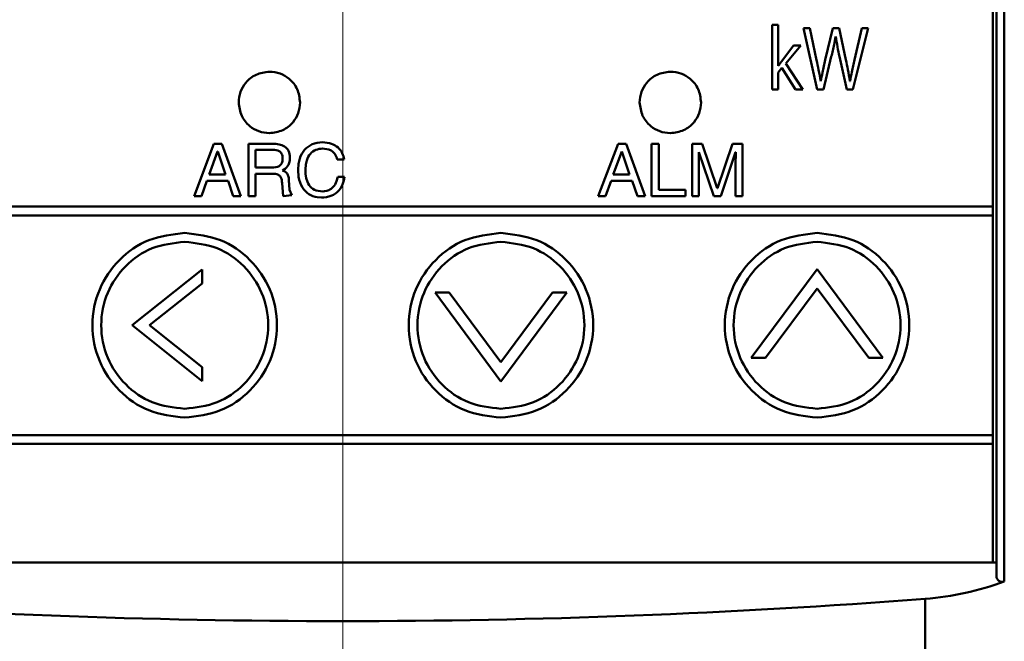
# Model space of a CAD drawing. Extents: x 24 to 778, y 15 to 526.
# Drawn here: x 114 to 147, y 268 to 289 of the extents above; entities that cross this region are included whole.
import ezdxf

# ---------------------------------------------------------------- set-up
doc = ezdxf.new("R2010")
doc.units = 0
doc.linetypes.add('CENTER', pattern=[50.8, 31.75, -6.35, 6.35, -6.35])
doc.layers.add('RKC_CENTER', color=2, linetype='CENTER', lineweight=18)
doc.layers.add('RKC_OUTWORD', color=4, linetype='CONTINUOUS', lineweight=50)

msp = doc.modelspace()

# ---------------------------------------------------------------- linework, layer by layer
at = {"layer": 'RKC_CENTER', "lineweight": 18}
msp.add_line((124.54539739, 112.87306921), (124.54539739, 346.48683812), dxfattribs=at)
at = {"layer": 'RKC_OUTWORD', "linetype": 'Continuous', "lineweight": 50}
for p, q in [((146.74539739, 283.00465509), (146.74539739, 304.35465509)), ((146.87039739, 270.39512274), (146.87039739, 304.60465509)), ((147.13972686, 304.60465509), (147.13972686, 270.20752363)), ((139.41615205, 289.20502401), (139.21047985, 289.20502401)), ((139.21047985, 289.20502401), (139.21047985, 287.00429702)), ((139.41615205, 287.80493721), (139.41615205, 289.20502401)), ((140.49860105, 289.09753703), (140.28052651, 289.09753703)), ((140.28052651, 289.09753703), (140.74871498, 287.00429702)), ((140.72873343, 288.00819784), (140.49860105, 289.09753703)), ((141.28580537, 289.09753703), (141.02604517, 288.01095392)), ((141.49388914, 289.09753703), (141.28580537, 289.09753703)), ((141.73160073, 288.01370999), (141.49388914, 289.09753703)), ((141.96690075, 287.00429702), (142.48676566, 289.09753703)), ((142.27627032, 289.09753703), (142.02133326, 288.01370999)), ((142.48676566, 289.09753703), (142.27627032, 289.09753703)), ((141.37985648, 288.81710626), (141.38502412, 288.81710626)), ((139.9411846, 288.50360257), (139.53741941, 287.97236885)), ((139.68107989, 287.88451891), (140.18854246, 288.50360257)), ((140.18854246, 288.50360257), (139.9411846, 288.50360257)), ((140.25813339, 287.00429702), (139.68107989, 287.88451891)), ((140.95921032, 287.00429702), (141.23137286, 288.12670912)), ((141.51111461, 288.12395305), (141.75640541, 287.00429702)), ((139.42097518, 287.80493721), (139.41615205, 287.80493721)), ((139.41615205, 287.58720717), (139.53983098, 287.74430353)), ((139.41615205, 287.00429702), (139.41615205, 287.58720717)), ((139.53983098, 287.74430353), (140.00560789, 287.00429702)), ((140.87480548, 287.28197171), (140.86757078, 287.28197171)), ((141.87284964, 287.28472779), (141.86527043, 287.28472779)), ((139.21047985, 287.00429702), (139.41615205, 287.00429702)), ((140.00560789, 287.00429702), (140.25813339, 287.00429702)), ((140.74871498, 287.00429702), (140.95921032, 287.00429702)), ((141.75640541, 287.00429702), (141.96690075, 287.00429702)), ((123.66758706, 285.18177369), (123.5824932, 285.16041409)), ((123.75819307, 285.19486505), (123.66758706, 285.18177369)), ((123.85362221, 285.19934367), (123.75819307, 285.19486505)), ((124.01623072, 285.18625231), (123.85362221, 285.19934367)), ((124.08995576, 285.17074938), (124.01623072, 285.18625231)), ((120.1439434, 285.15180136), (119.4693937, 283.35828465)), ((120.26900036, 284.88446195), (119.9816794, 284.09519057)), ((120.41886202, 285.15180136), (120.1439434, 285.15180136)), ((120.27347899, 284.88446195), (120.26900036, 284.88446195)), ((120.53840683, 284.09519057), (120.27347899, 284.88446195)), ((121.06791801, 283.35828465), (120.41886202, 285.15180136)), ((122.15105603, 285.15180136), (121.32147703, 285.15180136)), ((121.32147703, 285.15180136), (121.32147703, 283.35828465)), ((122.1682815, 284.94440661), (121.56401176, 284.94440661)), ((121.56401176, 284.94440661), (121.56401176, 284.33496922)), ((122.26095457, 285.14663371), (122.15105603, 285.15180136)), ((122.21685735, 284.94302857), (122.1682815, 284.94440661)), ((122.26956731, 284.93648289), (122.21685735, 284.94302857)), ((122.36740802, 285.12975275), (122.26095457, 285.14663371)), ((122.32296629, 284.92270251), (122.26956731, 284.93648289)), ((122.34914902, 284.91202271), (122.32296629, 284.92270251)), ((122.37464272, 284.89858684), (122.34914902, 284.91202271)), ((122.46697128, 285.0994359), (122.36740802, 285.12975275)), ((122.39841388, 284.88170587), (122.37464272, 284.89858684)), ((122.42046249, 284.86137981), (122.39841388, 284.88170587)), ((122.44009954, 284.83691963), (122.42046249, 284.86137981)), ((122.51313556, 285.07842082), (122.46697128, 285.0994359)), ((122.55619925, 285.05327163), (122.51313556, 285.07842082)), ((122.59581785, 285.0236438), (122.55619925, 285.05327163)), ((122.63164685, 284.98919285), (122.59581785, 285.0236438)), ((122.66334172, 284.94991876), (122.63164685, 284.98919285)), ((122.68986896, 284.90513252), (122.66334172, 284.94991876)), ((122.71122855, 284.85517863), (122.68986896, 284.90513252)), ((122.72707599, 284.79936809), (122.71122855, 284.85517863)), ((123.18837428, 284.87447117), (123.14427705, 284.80315769)), ((123.2397062, 284.93923896), (123.18837428, 284.87447117)), ((123.29655027, 284.99780559), (123.2397062, 284.93923896)), ((123.35925101, 285.04913751), (123.29655027, 284.99780559)), ((123.42815292, 285.09392375), (123.35925101, 285.04913751)), ((123.50291149, 285.13113078), (123.42815292, 285.09392375)), ((123.4381437, 284.80556926), (123.48017386, 284.84725492)), ((123.48017386, 284.84725492), (123.52530461, 284.88342842)), ((123.5824932, 285.16041409), (123.50291149, 285.13113078)), ((123.52530461, 284.88342842), (123.57388046, 284.91443428)), ((123.57388046, 284.91443428), (123.62486787, 284.93958347)), ((123.62486787, 284.93958347), (123.67895587, 284.95922052)), ((123.67895587, 284.95922052), (123.73511093, 284.9730009)), ((123.73511093, 284.9730009), (123.79367755, 284.98161364)), ((123.79367755, 284.98161364), (123.85362221, 284.98436972)), ((123.85362221, 284.98436972), (123.92183511, 284.98126913)), ((123.92183511, 284.98126913), (123.99521564, 284.97058933)), ((123.99521564, 284.97058933), (124.07031872, 284.94957425)), ((124.07031872, 284.94957425), (124.14404376, 284.91615682)), ((124.15851317, 285.1497343), (124.08995576, 285.17074938)), ((124.14404376, 284.91615682), (124.17918374, 284.89445272)), ((124.22224743, 285.12355157), (124.15851317, 285.1497343)), ((124.17918374, 284.89445272), (124.21294567, 284.86827)), ((124.21294567, 284.86827), (124.24395153, 284.83795316)), ((124.28046955, 285.09254571), (124.22224743, 285.12355157)), ((124.33386853, 285.05740574), (124.28046955, 285.09254571)), ((124.38209986, 285.01813165), (124.33386853, 285.05740574)), ((124.42550807, 284.97541247), (124.38209986, 285.01813165)), ((124.46374863, 284.9295927), (124.42550807, 284.97541247)), ((124.49716605, 284.88136136), (124.46374863, 284.9295927)), ((124.52576034, 284.83037395), (124.49716605, 284.88136136)), ((133.94671846, 285.15180136), (133.27251327, 283.35828465)), ((134.07177542, 284.88446195), (133.78479897, 284.09519057)), ((134.22163708, 285.15180136), (133.94671846, 285.15180136)), ((134.07694307, 284.88446195), (134.07177542, 284.88446195)), ((134.3415264, 284.09519057), (134.07694307, 284.88446195)), ((134.87103758, 283.35828465), (134.22163708, 285.15180136)), ((135.337159, 285.15180136), (135.09462427, 285.15180136)), ((135.09462427, 285.15180136), (135.09462427, 283.35828465)), ((135.337159, 283.5732586), (135.337159, 285.15180136)), ((136.82440672, 285.15180136), (136.4774856, 285.15180136)), ((136.4774856, 285.15180136), (136.4774856, 283.35828465)), ((136.71175209, 284.417307), (136.70727347, 284.86206883)), ((136.70727347, 284.86206883), (136.71175209, 284.86206883)), ((136.71175209, 284.86206883), (137.21680309, 283.35828465)), ((137.33634791, 283.63561483), (136.82440672, 285.15180136)), ((137.85070066, 285.15180136), (137.34151555, 283.63561483)), ((137.45658174, 283.35828465), (137.96094372, 284.86448039)), ((138.19589923, 285.15180136), (137.85070066, 285.15180136)), ((137.96094372, 284.86448039), (137.96576685, 284.86448039)), ((137.96576685, 284.86448039), (137.96094372, 284.417307)), ((138.19589923, 283.35828465), (138.19589923, 285.15180136)), ((122.45732501, 284.80832534), (122.44009954, 284.83691963)), ((122.47144991, 284.77525242), (122.45732501, 284.80832534)), ((122.45870305, 284.48483087), (122.47248343, 284.51790379)), ((122.48178519, 284.73735637), (122.47144991, 284.77525242)), ((122.47248343, 284.51790379), (122.48247421, 284.55545533)), ((122.48833087, 284.69360366), (122.48178519, 284.73735637)), ((122.48247421, 284.55545533), (122.48867538, 284.59748549)), ((122.49074244, 284.6446833), (122.48833087, 284.69360366)), ((122.48867538, 284.59748549), (122.49074244, 284.6446833)), ((122.71777423, 284.5003338), (122.73431069, 284.57819296)), ((122.73706677, 284.73770088), (122.72707599, 284.79936809)), ((122.73431069, 284.57819296), (122.74051186, 284.6698325)), ((122.74051186, 284.6698325), (122.73706677, 284.73770088)), ((123.07434162, 284.64399428), (123.03127792, 284.46381579)), ((123.10603649, 284.72633206), (123.07434162, 284.64399428)), ((123.14427705, 284.80315769), (123.10603649, 284.72633206)), ((123.27863578, 284.43866659), (123.31274222, 284.58301609)), ((123.31274222, 284.58301609), (123.3372024, 284.64675036)), ((123.3372024, 284.64675036), (123.36683022, 284.70531698)), ((123.36683022, 284.70531698), (123.40059216, 284.75802694)), ((123.40059216, 284.75802694), (123.4381437, 284.80556926)), ((124.24395153, 284.83795316), (124.27289034, 284.80315769)), ((124.27289034, 284.80315769), (124.29907306, 284.76353909)), ((124.29907306, 284.76353909), (124.32181069, 284.71875285)), ((124.32181069, 284.71875285), (124.34075872, 284.66845446)), ((124.34075872, 284.66845446), (124.35557263, 284.6122994)), ((124.35557263, 284.6122994), (124.59052814, 284.6122994)), ((124.54884248, 284.77766399), (124.52576034, 284.83037395)), ((124.56779051, 284.72357599), (124.54884248, 284.77766399)), ((124.59052814, 284.6122994), (124.56779051, 284.72357599)), ((121.56401176, 284.33496922), (122.12590683, 284.33496922)), ((122.12590683, 284.33496922), (122.19274168, 284.33738078)), ((122.19274168, 284.33738078), (122.25785399, 284.34599352)), ((122.25785399, 284.34599352), (122.31952119, 284.363219)), ((122.31952119, 284.363219), (122.34777098, 284.37562134)), ((122.34777098, 284.37562134), (122.37498723, 284.39043525)), ((122.37498723, 284.39043525), (122.39979192, 284.40869426)), ((122.39979192, 284.40869426), (122.42184053, 284.43039836)), ((122.42184053, 284.43039836), (122.44182208, 284.45554756)), ((122.44182208, 284.45554756), (122.45870305, 284.48483087)), ((122.49074244, 284.24022909), (122.57824787, 284.2984512)), ((122.56584552, 284.20474461), (122.49074244, 284.24022909)), ((122.60029648, 284.18062894), (122.56584552, 284.20474461)), ((122.57824787, 284.2984512), (122.62027803, 284.33600275)), ((122.61683294, 284.16615954), (122.60029648, 284.18062894)), ((122.62027803, 284.33600275), (122.6588631, 284.38078899)), ((122.6588631, 284.38078899), (122.69193602, 284.4352215)), ((122.69193602, 284.4352215), (122.71777423, 284.5003338)), ((123.03127792, 284.46381579), (123.01715303, 284.26503378)), ((123.01715303, 284.26503378), (123.03506753, 284.02594415)), ((123.26657794, 284.27261299), (123.27863578, 284.43866659)), ((123.27381264, 284.11930624), (123.26657794, 284.27261299)), ((136.71175209, 283.35828465), (136.71175209, 284.417307)), ((137.96094372, 284.417307), (137.96094372, 283.35828465)), ((119.71916312, 283.35828465), (119.90657632, 283.88056112)), ((119.90657632, 283.88056112), (120.62591225, 283.88056112)), ((119.9816794, 284.09519057), (120.53840683, 284.09519057)), ((120.62591225, 283.88056112), (120.80333467, 283.35828465)), ((121.56401176, 283.35828465), (121.56401176, 284.12757447)), ((121.56401176, 284.12757447), (122.15105603, 284.12757447)), ((122.15105603, 284.12757447), (122.24786321, 284.11999526)), ((122.24786321, 284.11999526), (122.28817083, 284.1106935)), ((122.28817083, 284.1106935), (122.32296629, 284.09863567)), ((122.32296629, 284.09863567), (122.35328313, 284.08313274)), ((122.35328313, 284.08313274), (122.37946586, 284.06556275)), ((122.37946586, 284.06556275), (122.40116996, 284.04523669)), ((122.40116996, 284.04523669), (122.41942896, 284.02318808)), ((122.41942896, 284.02318808), (122.43424287, 283.99907241)), ((122.43424287, 283.99907241), (122.4459562, 283.97392321)), ((122.4459562, 283.97392321), (122.45491345, 283.94739597)), ((122.45491345, 283.94739597), (122.46145913, 283.92017972)), ((122.46145913, 283.92017972), (122.46869383, 283.86402466)), ((122.46869383, 283.86402466), (122.47076089, 283.80786961)), ((122.63199136, 284.14927857), (122.61683294, 284.16615954)), ((122.64646076, 284.12998604), (122.63199136, 284.14927857)), ((122.65920761, 284.10828193), (122.64646076, 284.12998604)), ((122.67092093, 284.08313274), (122.65920761, 284.10828193)), ((122.68125622, 284.05488295), (122.67092093, 284.08313274)), ((122.69710366, 283.98735908), (122.68125622, 284.05488295)), ((122.7057164, 283.90295424), (122.69710366, 283.98735908)), ((122.72053031, 283.57808174), (122.7057164, 283.90295424)), ((123.03506753, 284.02594415), (123.05642712, 283.92086874)), ((123.05642712, 283.92086874), (123.08571043, 283.82509508)), ((123.29689478, 283.97771281), (123.27381264, 284.11930624)), ((123.33754691, 283.8509333), (123.29689478, 283.97771281)), ((123.36476317, 283.79340021), (123.33754691, 283.8509333)), ((124.33386853, 283.87677152), (124.30871933, 283.81751587)), ((124.37314261, 284.01767592), (124.33386853, 283.87677152)), ((124.60809813, 284.01767592), (124.37314261, 284.01767592)), ((124.55090954, 283.7930557), (124.58398246, 283.89847562)), ((124.58398246, 283.89847562), (124.60809813, 284.01767592)), ((133.52228269, 283.35828465), (133.70969589, 283.88056112)), ((133.70969589, 283.88056112), (134.42868732, 283.88056112)), ((133.78479897, 284.09519057), (134.3415264, 284.09519057)), ((134.42868732, 283.88056112), (134.60645424, 283.35828465)), ((122.47076089, 283.80786961), (122.51313556, 283.35828465)), ((122.8104473, 283.39824775), (122.72053031, 283.57808174)), ((123.08571043, 283.82509508), (123.12222844, 283.73827868)), ((123.12222844, 283.73827868), (123.16460312, 283.66007501)), ((123.16460312, 283.66007501), (123.21352347, 283.59082859)), ((123.21352347, 283.59082859), (123.26761147, 283.52950589)), ((123.26761147, 283.52950589), (123.32652261, 283.47645142)), ((123.39714706, 283.74103475), (123.36476317, 283.79340021)), ((123.4346986, 283.69314793), (123.39714706, 283.74103475)), ((123.4777623, 283.65077325), (123.4346986, 283.69314793)), ((123.52633814, 283.61391073), (123.4777623, 283.65077325)), ((123.58077065, 283.58290487), (123.52633814, 283.61391073)), ((123.64105982, 283.55844469), (123.58077065, 283.58290487)), ((123.70789468, 283.5405302), (123.64105982, 283.55844469)), ((123.78127521, 283.52950589), (123.70789468, 283.5405302)), ((123.86120142, 283.52571629), (123.78127521, 283.52950589)), ((123.92493569, 283.5298504), (123.86120142, 283.52571629)), ((123.99590466, 283.54397529), (123.92493569, 283.5298504)), ((124.07031872, 283.57153606), (123.99590466, 283.54397529)), ((124.10821477, 283.5911731), (124.07031872, 283.57153606)), ((124.14507729, 283.61528877), (124.10821477, 283.5911731)), ((124.1815953, 283.64457208), (124.14507729, 283.61528877)), ((124.21639077, 283.67902304), (124.1815953, 283.64457208)), ((124.24946369, 283.71898614), (124.21639077, 283.67902304)), ((124.28046955, 283.76515042), (124.24946369, 283.71898614)), ((124.30871933, 283.81751587), (124.28046955, 283.76515042)), ((124.35143851, 283.49677749), (124.40897161, 283.55396607)), ((124.40897161, 283.55396607), (124.46237059, 283.62183445)), ((124.46237059, 283.62183445), (124.5099129, 283.70141616)), ((124.5099129, 283.70141616), (124.55090954, 283.7930557)), ((136.24597518, 283.5732586), (135.337159, 283.5732586)), ((136.24597518, 283.35828465), (136.24597518, 283.5732586)), ((137.34151555, 283.63561483), (137.33634791, 283.63561483)), ((119.4693937, 283.35828465), (119.71916312, 283.35828465)), ((120.80333467, 283.35828465), (121.06791801, 283.35828465)), ((121.32147703, 283.35828465), (121.56401176, 283.35828465)), ((122.51313556, 283.35828465), (122.8104473, 283.39824775)), ((123.32652261, 283.47645142), (123.38956785, 283.43097616)), ((123.38956785, 283.43097616), (123.4560582, 283.39342462)), ((123.4560582, 283.39342462), (123.52564912, 283.36310778)), ((123.52564912, 283.36310778), (123.59799613, 283.34002564)), ((123.59799613, 283.34002564), (123.67206568, 283.32383369)), ((123.67206568, 283.32383369), (123.82330537, 283.31108684)), ((123.82330537, 283.31108684), (123.89220728, 283.31384291)), ((123.89220728, 283.31384291), (123.98935898, 283.32624526)), ((123.98935898, 283.32624526), (124.10476968, 283.35621759)), ((124.10476968, 283.35621759), (124.16643688, 283.37998875)), ((124.16643688, 283.37998875), (124.22879311, 283.4106501)), ((124.22879311, 283.4106501), (124.29114934, 283.44923517)), ((124.29114934, 283.44923517), (124.35143851, 283.49677749)), ((133.27251327, 283.35828465), (133.52228269, 283.35828465)), ((134.60645424, 283.35828465), (134.87103758, 283.35828465)), ((135.09462427, 283.35828465), (136.24597518, 283.35828465)), ((136.4774856, 283.35828465), (136.71175209, 283.35828465)), ((137.21680309, 283.35828465), (137.45658174, 283.35828465)), ((137.96094372, 283.35828465), (138.19589923, 283.35828465)), ((146.74539739, 283.00465509), (102.34539739, 283.00465509)), ((146.74539739, 282.70465509), (146.74539739, 283.00465509)), ((102.34539739, 282.70465509), (146.74539739, 282.70465509)), ((146.74539739, 275.20465509), (146.74539739, 282.70465509)), ((119.74603487, 280.85783434), (117.34583684, 278.95510811)), ((119.74603487, 280.38103313), (119.74603487, 280.85783434)), ((140.74526989, 280.87230374), (138.49562254, 277.83717462)), ((142.99560626, 277.83717462), (140.74526989, 280.87230374)), ((117.9466615, 278.95510811), (119.74603487, 280.38103313)), ((138.98379257, 277.83717462), (140.74526989, 280.21463502)), ((140.74526989, 280.21463502), (142.50778074, 277.83717462)), ((128.18341822, 280.07235257), (127.69524819, 280.07235257)), ((127.69524819, 280.07235257), (129.94524005, 277.03722345)), ((129.94524005, 277.69489218), (128.18341822, 280.07235257)), ((131.70706188, 280.07235257), (129.94524005, 277.69489218)), ((129.94524005, 277.03722345), (132.19523191, 280.07235257)), ((132.19523191, 280.07235257), (131.70706188, 280.07235257)), ((117.34583684, 278.95510811), (119.74603487, 277.05134834)), ((119.74603487, 277.5260825), (117.9466615, 278.95510811)), ((138.49562254, 277.83717462), (138.98379257, 277.83717462)), ((142.50778074, 277.83717462), (142.99560626, 277.83717462)), ((119.74603487, 277.05134834), (119.74603487, 277.5260825)), ((146.74539739, 275.20465509), (102.34539739, 275.20465509)), ((146.74539739, 274.90465509), (146.74539739, 275.20465509)), ((102.34539739, 274.90465509), (146.74539739, 274.90465509)), ((146.74539739, 270.85465509), (146.74539739, 274.90465509)), ((102.22039739, 270.85465509), (146.87039739, 270.85465509)), ((144.43836749, 248.74720222), (144.43836749, 269.61679185))]:
    msp.add_line(p, q, dxfattribs=at)
for centre, radius, start, end in [((147.07039739, 270.39512274), 0.2, 180, 290.282389254), ((143.67325326, 279.58747889), 10, 274.388070064, 290.282389254), ((124.54539739, 528.85465509), 260, 265.611929936, 274.388070064)]:
    msp.add_arc(centre, radius, start, end, dxfattribs=at)
for points, knots in [([(141.23137286, 288.12670912), (141.2662463, 288.26286224), (141.32470979, 288.49111585), (141.36400203, 288.72338536), (141.37985648, 288.81710626)], [0, 0, 0, 0, 0.5964993266, 1, 1, 1, 1]), ([(141.38502412, 288.81710626), (141.40238094, 288.69585527), (141.43568405, 288.46320692), (141.48669122, 288.23379887), (141.51111461, 288.12395305)], [0, 0, 0, 0, 0.521177089, 1, 1, 1, 1]), ([(139.53741941, 287.97236885), (139.5146024, 287.94155598), (139.47412567, 287.88689481), (139.43712035, 287.82983293), (139.42097518, 287.80493721)], [0, 0, 0, 0, 0.5637067036, 1, 1, 1, 1]), ([(140.86757078, 287.28197171), (140.8450379, 287.41109437), (140.80266316, 287.65391899), (140.75231079, 287.89521271), (140.72873343, 288.00819784)], [0, 0, 0, 0, 0.531752726, 1, 1, 1, 1]), ([(141.02604517, 288.01095392), (140.99128689, 287.86813911), (140.93255747, 287.62683172), (140.89154516, 287.38193096), (140.87480548, 287.28197171)], [0, 0, 0, 0, 0.5918377113, 1, 1, 1, 1]), ([(141.86527043, 287.28472779), (141.8446571, 287.41850555), (141.80701752, 287.66278132), (141.75509008, 287.90440959), (141.73160073, 288.01370999)], [0, 0, 0, 0, 0.5476505872, 1, 1, 1, 1]), ([(142.02133326, 288.01370999), (141.98938489, 287.87577071), (141.93340637, 287.63407952), (141.89103752, 287.38965363), (141.87284964, 287.28472779)], [0, 0, 0, 0, 0.5707253426, 1, 1, 1, 1]), ([(122.03909042, 287.610566), (121.88262033, 287.59033294), (121.57498676, 287.55055301), (121.23342634, 287.27020994), (121.02662051, 286.9275537), (121.00193382, 286.68452959), (120.98936983, 286.56084541)], [0, 0, 0, 0, 0.2837919536, 0.5579592249, 0.7750286894, 1, 1, 1, 1]), ([(123.088122, 286.56084541), (123.06787934, 286.71726022), (123.02807579, 287.02482193), (122.74789721, 287.36632816), (122.40551564, 287.57325742), (122.16265699, 287.59798474), (122.03909042, 287.610566)], [0, 0, 0, 0, 0.2838177701, 0.5580767966, 0.7751493003, 1, 1, 1, 1]), ([(135.73368949, 287.610566), (135.57736365, 287.59031927), (135.26992941, 287.55050154), (134.92863445, 287.2701589), (134.72190682, 286.92754366), (134.69722159, 286.68452897), (134.68465791, 286.56084541)], [0, 0, 0, 0, 0.2836395365, 0.5578124776, 0.7749464094, 1, 1, 1, 1]), ([(136.78375459, 286.56084541), (136.76349206, 286.71726757), (136.72364367, 287.02488821), (136.44317881, 287.36638661), (136.10046988, 287.57327427), (135.85738951, 287.59798903), (135.73368949, 287.610566)], [0, 0, 0, 0, 0.2836849545, 0.5578963391, 0.7750199432, 1, 1, 1, 1]), ([(120.98936983, 286.56084541), (121.00960207, 286.40450403), (121.04939159, 286.097037), (121.32962091, 285.75559108), (121.67227356, 285.54873015), (121.91535717, 285.524038), (122.03909042, 285.51146932)], [0, 0, 0, 0, 0.2836181905, 0.5577745663, 0.7749005289, 1, 1, 1, 1]), ([(122.03909042, 285.51146932), (122.19536218, 285.53172618), (122.50273732, 285.57156992), (122.84399106, 285.85181548), (123.05082795, 286.19427987), (123.07554439, 286.43721937), (123.088122, 286.56084541)], [0, 0, 0, 0, 0.2836140675, 0.5578481487, 0.7749996039, 1, 1, 1, 1]), ([(134.68465791, 286.56084541), (134.7048891, 286.40450645), (134.74467386, 286.09706499), (135.02476827, 285.75564489), (135.36717336, 285.54875562), (135.61007641, 285.52404469), (135.73368949, 285.51146932)], [0, 0, 0, 0, 0.2837206531, 0.5579382791, 0.7750353102, 1, 1, 1, 1]), ([(135.73368949, 285.51146932), (135.89012477, 285.53171631), (136.19775265, 285.57153174), (136.53937615, 285.85174839), (136.74642544, 286.19424713), (136.77116592, 286.43721587), (136.78375459, 286.56084541)], [0, 0, 0, 0, 0.2837660316, 0.5580220895, 0.7751088192, 1, 1, 1, 1]), ([(119.14555472, 282.1046144), (118.7256682, 282.05605287), (117.90043639, 281.96061157), (116.86268216, 281.23179278), (116.16111524, 280.20133307), (115.91101867, 278.95474457), (116.16112922, 277.70813074), (116.86267118, 276.67757951), (117.90040613, 275.94861616), (118.72566432, 275.85314427), (119.14555472, 275.80456829)], [0, 0, 0, 0, 0.1272015711, 0.2499979765, 0.3727911288, 0.4999884176, 0.6271910719, 0.7499942088, 0.8727973457, 1, 1, 1, 1]), ([(119.14555472, 275.80456829), (119.56542906, 275.85314112), (120.39063981, 275.94860498), (121.42828129, 276.67758981), (122.1296882, 277.70816108), (122.37972148, 278.95474457), (122.12970217, 280.20130273), (121.42827032, 281.23178248), (120.39060954, 281.96062274), (119.56542518, 282.05605602), (119.14555472, 282.1046144)], [0, 0, 0, 0, 0.1272031822, 0.2500020239, 0.3728041188, 0.5000115836, 0.6272136826, 0.7500057918, 0.872797901, 1, 1, 1, 1]), ([(129.94524005, 282.1046144), (129.52543573, 282.0560511), (128.70034655, 281.96060413), (127.66281542, 281.23175582), (126.96143506, 280.20129401), (126.71141816, 278.95474457), (126.96144903, 277.7081698), (127.66280445, 276.67761648), (128.70031628, 275.9486236), (129.52543185, 275.85314604), (129.94524005, 275.80456829)], [0, 0, 0, 0, 0.127190062, 0.2499810935, 0.3727786071, 0.4999884153, 0.6272035896, 0.7500110897, 0.8728088545, 1, 1, 1, 1]), ([(129.94524005, 275.80456829), (130.36514652, 275.85314742), (131.19045216, 275.94862732), (132.22828057, 276.67756921), (132.92995759, 277.7081004), (133.1801454, 278.95474457), (132.92997156, 280.20136342), (132.2282696, 281.23180308), (131.1904219, 281.9606004), (130.36514265, 282.05604972), (129.94524005, 282.1046144)], [0, 0, 0, 0, 0.127202126, 0.2500095578, 0.3728137372, 0.5000115813, 0.6272040602, 0.749998256, 0.872798957, 1, 1, 1, 1]), ([(140.74526989, 282.1046144), (140.32544949, 282.05604795), (139.50031287, 281.96059296), (138.46268828, 281.23176612), (137.76117286, 280.20132435), (137.51107871, 278.95474457), (137.76118683, 277.70813946), (138.46267731, 276.67760617), (139.50028261, 275.94863477), (140.32544562, 275.85314919), (140.74526989, 275.80456829)], [0, 0, 0, 0, 0.1271895348, 0.2499848625, 0.3727834189, 0.4999884164, 0.6271987798, 0.7500073216, 0.8728093818, 1, 1, 1, 1]), ([(140.74526989, 275.80456829), (141.16521036, 275.8531362), (141.99051629, 275.94858637), (143.02828741, 276.67756315), (143.72974582, 277.70815237), (143.97978151, 278.95474457), (143.72975979, 280.20131144), (143.02827643, 281.23180915), (141.99048602, 281.96064134), (141.16520648, 282.05606094), (140.74526989, 282.1046144)], [0, 0, 0, 0, 0.1272152176, 0.2500151361, 0.3728118264, 0.5000115824, 0.6272059731, 0.7499926785, 0.8727858655, 1, 1, 1, 1]), ([(119.14555472, 276.1046361), (118.76565897, 276.14858435), (118.01900876, 276.23496059), (117.08011969, 276.894485), (116.44540416, 277.82687481), (116.21912169, 278.95474457), (116.44539019, 280.082589), (117.08013066, 281.0148873), (118.01903903, 281.67426713), (118.76566285, 281.76061279), (119.14555472, 281.80454658)], [0, 0, 0, 0, 0.1272032986, 0.2500064009, 0.3728095032, 0.5000128018, 0.6272101701, 0.7500022365, 0.8727978985, 1, 1, 1, 1]), ([(119.14555472, 281.80454658), (119.52538047, 281.76060787), (120.27190911, 281.67424852), (121.21068783, 281.01486063), (121.84537681, 280.08258028), (122.07164289, 278.95474457), (121.84536284, 277.82688353), (121.2106988, 276.89451166), (120.27193937, 276.23497921), (119.52538434, 276.14858927), (119.14555472, 276.1046361)], [0, 0, 0, 0, 0.1271887978, 0.2499832687, 0.3727813082, 0.4999871968, 0.6271990162, 0.7500080925, 0.8728100047, 1, 1, 1, 1]), ([(129.94524005, 276.1046361), (129.56541044, 276.14858927), (128.81885541, 276.23497921), (127.88009598, 276.89451166), (127.24543194, 277.82688353), (127.01915188, 278.95474457), (127.24541797, 280.08258028), (127.88010694, 281.01486063), (128.81888567, 281.67424852), (129.56541431, 281.76060787), (129.94524005, 281.80454658)], [0, 0, 0, 0, 0.1271899953, 0.2499919075, 0.3728009838, 0.5000128032, 0.6272186918, 0.7500167313, 0.8728112022, 1, 1, 1, 1]), ([(129.94524005, 281.80454658), (130.32519806, 281.76061771), (131.07191707, 281.67428573), (132.01095507, 281.01491396), (132.64574705, 280.08259772), (132.87201796, 278.95474457), (132.64573307, 277.8268661), (132.01096604, 276.89445833), (131.07194733, 276.23494198), (130.32520194, 276.14857943), (129.94524005, 276.1046361)], [0, 0, 0, 0, 0.1272154033, 0.2500122565, 0.3727983506, 0.4999871995, 0.6271819784, 0.7499791075, 0.8727833998, 1, 1, 1, 1]), ([(140.74526989, 276.1046361), (140.36544027, 276.14858927), (139.61888524, 276.23497921), (138.68012581, 276.89451166), (138.04546177, 277.82688353), (137.81918172, 278.95474457), (138.0454478, 280.08258028), (138.68013678, 281.01486063), (139.61891551, 281.67424852), (140.36544415, 281.76060787), (140.74526989, 281.80454658)], [0, 0, 0, 0, 0.1271899953, 0.2499919075, 0.3728009838, 0.5000128032, 0.6272186918, 0.7500167313, 0.8728112022, 1, 1, 1, 1]), ([(140.74526989, 281.80454658), (141.12521183, 281.76062086), (141.87188338, 281.67429691), (142.81082793, 281.01490366), (143.44548485, 280.08256737), (143.6716785, 278.95474457), (143.44547088, 277.82689644), (142.8108389, 276.89446863), (141.87191365, 276.23493081), (141.1252157, 276.14857628), (140.74526989, 276.1046361)], [0, 0, 0, 0, 0.1272159876, 0.2500080924, 0.3727930332, 0.4999871982, 0.6271872934, 0.7499832704, 0.8727828154, 1, 1, 1, 1])]:
    msp.add_open_spline(points, degree=3, knots=knots, dxfattribs=at)

doc.saveas('drawing.dxf')
